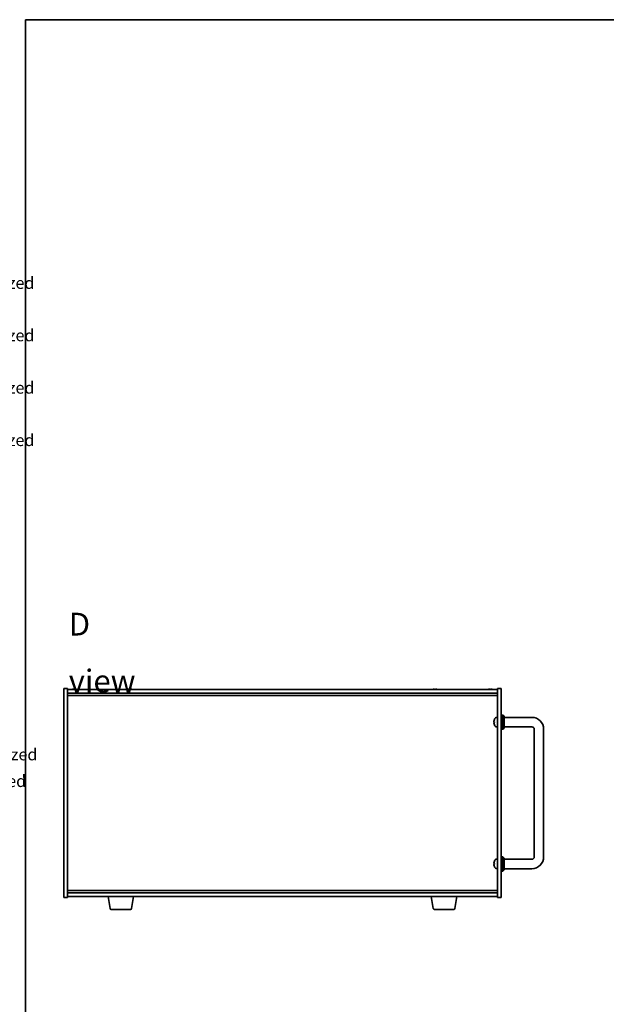
# Model space of a CAD drawing. Units: millimetres. Extents: x 72 to 10298, y 40 to 1586.
# Drawn here: x 2032 to 2529, y 752 to 1586 of the extents above; entities that cross this region are included whole.
import ezdxf

# ---------------------------------------------------------------- set-up
doc = ezdxf.new("R2010")
doc.units = ezdxf.units.MM
doc.header["$LTSCALE"] = 5
for name, color, linetype, lineweight in [('Border (ISO)', 7, 'Continuous', 35), ('Symbol (ISO)', 7, 'Continuous', 18), ('Visible (ISO)', 7, 'Continuous', 35)]:
    doc.layers.add(name, color=color, linetype=linetype, lineweight=lineweight)
doc.styles.add('Note Text (TK)', font='txt')
doc.styles.add('Note Text (TK2)', font='txt')

# ---------------------------------------------------------------- blocks, each defined once
blk = doc.blocks.new('図面枠 tk図枠')
at = {"layer": 'Border (ISO)'}
for q in [(405.5, 289), (14.5, 8)]:
    blk.add_line((14.5, 289), q, dxfattribs=at)
blk = doc.blocks.new('NEW構成内容 _ Components M4')
at = {"layer": 'Symbol (ISO)', "color": 7, "char_height": 2, "attachment_point": 7, "line_spacing_factor": 0.25, "style": 'Note Text (TK2)'}
for s, insert in [(' Hairline brushed silver anodized , Hairline brushed black anodized  ', (324.31, 270.92)), (' Hairline brushed silver anodized , Hairline brushed black anodized  ', (324.31, 262.05)), (' Hairline brushed silver anodized , Hairline brushed black anodized  ', (324.31, 253.19)), (' Hairline brushed silver anodized , Hairline brushed black anodized  ', (324.31, 244.32)), ('研磨アルマイト,梨地ブラックアルマイト / Silver . black ・ Anodized  ', (325.44, 191.13)), ('スズコバルトメッキ , 黒塗装 / Nickel-cobalt plated , black painted', (325.44, 186.62))]:
    blk.add_mtext(s, dxfattribs=dict(at, insert=insert))

msp = doc.modelspace()

# ---------------------------------------------------------------- linework, layer by layer
at = {"layer": 'Visible (ISO)'}
for p, q in [((2069.8154, 842.6135), (2069.8154, 1019.6135)), ((2069.8154, 1019.6135), (2072.8154, 1019.6135)), ((2072.8154, 1019.6135), (2072.8154, 842.6135)), ((2072.8154, 1018.6135), (2436.8154, 1018.6135)), ((2076.9654, 1018.8008), (2076.9654, 1018.7922)), ((2078.4454, 1018.9291), (2078.4454, 1018.7922)), ((2079.1854, 1018.7922), (2079.1854, 1018.9291)), ((2080.6654, 1018.7922), (2080.6654, 1018.8008)), ((2123.9654, 1018.8008), (2123.9654, 1018.7922)), ((2125.4454, 1018.9291), (2125.4454, 1018.7922)), ((2126.1854, 1018.7922), (2126.1854, 1018.9291)), ((2127.6654, 1018.7922), (2127.6654, 1018.8008)), ((2381.9654, 1018.8008), (2381.9654, 1018.7922)), ((2383.4454, 1018.9291), (2383.4454, 1018.7922)), ((2384.1854, 1018.7922), (2384.1854, 1018.9291)), ((2385.6654, 1018.7922), (2385.6654, 1018.8008)), ((2428.9654, 1018.8008), (2428.9654, 1018.7922)), ((2430.4454, 1018.9291), (2430.4454, 1018.7922)), ((2431.1854, 1018.7922), (2431.1854, 1018.9291)), ((2432.6654, 1018.7922), (2432.6654, 1018.8008)), ((2439.8154, 1019.6135), (2436.8154, 1019.6135)), ((2436.8154, 842.6135), (2436.8154, 1019.6135)), ((2439.8154, 1019.6135), (2439.8154, 842.6135)), ((2072.8154, 1015.6135), (2436.8154, 1015.6135)), ((2072.8154, 1013.6135), (2436.8154, 1013.6135)), ((2435.7565, 995.0209), (2436.8154, 995.1135)), ((2439.8154, 997.1135), (2441.3154, 997.1135)), ((2441.3154, 985.1135), (2441.3154, 997.1135)), ((2442.3154, 996.1135), (2441.3154, 997.1135)), ((2442.3154, 996.1135), (2442.3154, 986.1135)), ((2465.8154, 995.1135), (2442.3154, 995.1135)), ((2434.1014, 991.3959), (2434.1014, 990.8312)), ((2435.7565, 987.2062), (2436.8154, 987.1135)), ((2439.8154, 985.1135), (2441.3154, 985.1135)), ((2442.3154, 986.1135), (2441.3154, 985.1135)), ((2465.8154, 987.1135), (2442.3154, 987.1135)), ((2467.8154, 877.1135), (2467.8154, 985.1135)), ((2475.8154, 877.1135), (2475.8154, 985.1135)), ((2435.7565, 875.0209), (2436.8154, 875.1135)), ((2439.8154, 877.1135), (2441.3154, 877.1135)), ((2441.3154, 865.1135), (2441.3154, 877.1135)), ((2442.3154, 876.1135), (2441.3154, 877.1135)), ((2442.3154, 876.1135), (2442.3154, 866.1135)), ((2442.3154, 875.1135), (2465.8154, 875.1135)), ((2434.1014, 871.3959), (2434.1014, 870.8312)), ((2435.7565, 867.2062), (2436.8154, 867.1135)), ((2442.3154, 867.1135), (2465.8154, 867.1135)), ((2439.8154, 865.1135), (2441.3154, 865.1135)), ((2442.3154, 866.1135), (2441.3154, 865.1135)), ((2069.8154, 842.6135), (2072.8154, 842.6135)), ((2436.8154, 848.6135), (2072.8154, 848.6135)), ((2436.8154, 846.6135), (2072.8154, 846.6135)), ((2436.8154, 843.6135), (2072.8154, 843.6135)), ((2108.9261, 833.4491), (2107.2321, 843.6135)), ((2127.2047, 833.4491), (2128.8987, 843.6135)), ((2382.4261, 833.4491), (2380.7321, 843.6135)), ((2400.7047, 833.4491), (2402.3987, 843.6135)), ((2439.8154, 842.6135), (2436.8154, 842.6135)), ((2126.2183, 832.6135), (2109.9125, 832.6135)), ((2399.7183, 832.6135), (2383.4125, 832.6135))]:
    msp.add_line(p, q, dxfattribs=at)
for centre, radius, start, end in [((2078.8154, 1010.8633), 8.1502, 103.119793, 108.0250048), ((2078.8154, 1010.8633), 8.1418, 97.8357203, 103.1335756), ((2078.8154, 1010.8633), 7.9375, 87.3282294, 92.6717706), ((2078.8154, 1010.8633), 8.1418, 76.8664244, 82.1642797), ((2078.8154, 1010.8633), 8.1502, 71.9749952, 76.880207), ((2125.8154, 1010.8633), 8.1502, 103.119793, 108.0250048), ((2125.8154, 1010.8633), 8.1418, 97.8357203, 103.1335756), ((2125.8154, 1010.8633), 7.9375, 87.3282294, 92.6717706), ((2125.8154, 1010.8633), 8.1418, 76.8664244, 82.1642797), ((2125.8154, 1010.8633), 8.1502, 71.9749952, 76.880207), ((2383.8154, 1010.8633), 8.1502, 103.119793, 108.0250048), ((2383.8154, 1010.8633), 8.1418, 97.8357203, 103.1335756), ((2383.8154, 1010.8633), 7.9375, 87.3282294, 92.6717706), ((2383.8154, 1010.8633), 8.1418, 76.8664244, 82.1642797), ((2383.8154, 1010.8633), 8.1502, 71.9749952, 76.880207), ((2430.8154, 1010.8633), 8.1502, 103.119793, 108.0250048), ((2430.8154, 1010.8633), 8.1418, 97.8357203, 103.1335756), ((2430.8154, 1010.8633), 7.9375, 87.3282294, 92.6717706), ((2430.8154, 1010.8633), 8.1418, 76.8664244, 82.1642797), ((2430.8154, 1010.8633), 8.1502, 71.9749952, 76.880207), ((2434.226, 993.2982), 0.1246, 159.9603927, 178.1851739), ((2440.2154, 991.1135), 6.5, 151.8272659, 159.9603927), ((2435.8959, 993.427), 1.6, 95, 151.8272659), ((2465.8154, 985.1135), 10, 0, 90), ((2434.226, 988.9289), 0.1246, 181.8148261, 200.0396073), ((2440.2154, 991.1135), 6.5, 200.0396073, 208.1727341), ((2435.8959, 988.8001), 1.6, 208.1727341, 265), ((2465.8154, 985.1135), 2, 0, 90), ((2435.8959, 873.427), 1.6, 95, 151.8272659), ((2465.8154, 877.1135), 10, 270, 0), ((2465.8154, 877.1135), 2, 270, 0), ((2434.226, 873.2982), 0.1246, 159.9603927, 178.1851739), ((2434.226, 868.9289), 0.1246, 181.8148261, 200.0396073), ((2440.2154, 871.1135), 6.5, 151.8272659, 159.9603927), ((2440.2154, 871.1135), 6.5, 200.0396073, 208.1727341), ((2435.8959, 868.8001), 1.6, 208.1727341, 265), ((2109.9125, 833.6135), 1, 189.4623222, 270), ((2126.2183, 833.6135), 1, 270, 350.5376778), ((2383.4125, 833.6135), 1, 189.4623222, 270), ((2399.7183, 833.6135), 1, 270, 350.5376778)]:
    msp.add_arc(centre, radius, start, end, dxfattribs=at)
for centre, major_axis, ratio, start_param, end_param in [((2440.2032, 991.1064), (-3.2829, 5.6083), 0.99488747, 0.69485901, 0.93384331), ((2440.2032, 990.9739), (-6.4737, 0.5671), 0.05101764, 0.10959827, 0.34858257), ((2440.2032, 991.2532), (-6.4737, -0.5671), 0.05101764, 5.93460274, 6.17358703), ((2440.2032, 991.1207), (3.2829, 5.6083), 0.99488747, 2.20774935, 2.44673364), ((2440.2032, 871.1064), (-3.2829, 5.6083), 0.99488747, 0.69485901, 0.93384331), ((2440.2032, 870.9739), (-6.4737, 0.5671), 0.05101764, 0.10959827, 0.34858257), ((2440.2032, 871.2532), (-6.4737, -0.5671), 0.05101764, 5.93460274, 6.17358703), ((2440.2032, 871.1207), (3.2829, 5.6083), 0.99488747, 2.20774935, 2.44673364)]:
    msp.add_ellipse(centre, major_axis=major_axis, ratio=ratio, start_param=start_param, end_param=end_param, dxfattribs=at)
for points, knots in [([(2078.4454, 1018.9291), (2078.4454, 1018.9418), (2078.427, 1018.9529), (2078.3516, 1018.9676), (2078.2946, 1018.9712), (2078.1627, 1018.9712), (2078.0792, 1018.9676), (2077.8968, 1018.9529), (2077.7978, 1018.9418), (2077.7054, 1018.9291)], [0.225164225, 0.225164225, 0.225164225, 0.225164225, 0.253148765, 0.253148765, 0.281133306, 0.281133306, 0.309117846, 0.309117846, 0.337102387, 0.337102387, 0.337102387, 0.337102387]), ([(2079.9254, 1018.9291), (2079.833, 1018.9418), (2079.734, 1018.9529), (2079.5516, 1018.9676), (2079.4681, 1018.9712), (2079.3362, 1018.9712), (2079.2792, 1018.9676), (2079.2038, 1018.9529), (2079.1854, 1018.9418), (2079.1854, 1018.9291)], [0.338363496, 0.338363496, 0.338363496, 0.338363496, 0.366348036, 0.366348036, 0.394332577, 0.394332577, 0.422317117, 0.422317117, 0.450301658, 0.450301658, 0.450301658, 0.450301658]), ([(2125.4454, 1018.9291), (2125.4454, 1018.9418), (2125.427, 1018.9529), (2125.3516, 1018.9676), (2125.2946, 1018.9712), (2125.1627, 1018.9712), (2125.0792, 1018.9676), (2124.8968, 1018.9529), (2124.7978, 1018.9418), (2124.7054, 1018.9291)], [0.225164225, 0.225164225, 0.225164225, 0.225164225, 0.253148765, 0.253148765, 0.281133306, 0.281133306, 0.309117846, 0.309117846, 0.337102387, 0.337102387, 0.337102387, 0.337102387]), ([(2126.9254, 1018.9291), (2126.833, 1018.9418), (2126.734, 1018.9529), (2126.5516, 1018.9676), (2126.4681, 1018.9712), (2126.3362, 1018.9712), (2126.2792, 1018.9676), (2126.2038, 1018.9529), (2126.1854, 1018.9418), (2126.1854, 1018.9291)], [0.338363496, 0.338363496, 0.338363496, 0.338363496, 0.366348036, 0.366348036, 0.394332577, 0.394332577, 0.422317117, 0.422317117, 0.450301658, 0.450301658, 0.450301658, 0.450301658]), ([(2383.4454, 1018.9291), (2383.4454, 1018.9418), (2383.427, 1018.9529), (2383.3516, 1018.9676), (2383.2946, 1018.9712), (2383.1627, 1018.9712), (2383.0792, 1018.9676), (2382.8968, 1018.9529), (2382.7978, 1018.9418), (2382.7054, 1018.9291)], [0.225164225, 0.225164225, 0.225164225, 0.225164225, 0.253148765, 0.253148765, 0.281133306, 0.281133306, 0.309117846, 0.309117846, 0.337102387, 0.337102387, 0.337102387, 0.337102387]), ([(2384.9254, 1018.9291), (2384.833, 1018.9418), (2384.734, 1018.9529), (2384.5516, 1018.9676), (2384.4681, 1018.9712), (2384.3362, 1018.9712), (2384.2792, 1018.9676), (2384.2038, 1018.9529), (2384.1854, 1018.9418), (2384.1854, 1018.9291)], [0.338363496, 0.338363496, 0.338363496, 0.338363496, 0.366348036, 0.366348036, 0.394332577, 0.394332577, 0.422317117, 0.422317117, 0.450301658, 0.450301658, 0.450301658, 0.450301658]), ([(2430.4454, 1018.9291), (2430.4454, 1018.9418), (2430.427, 1018.9529), (2430.3516, 1018.9676), (2430.2946, 1018.9712), (2430.1627, 1018.9712), (2430.0792, 1018.9676), (2429.8968, 1018.9529), (2429.7978, 1018.9418), (2429.7054, 1018.9291)], [0.225164225, 0.225164225, 0.225164225, 0.225164225, 0.253148765, 0.253148765, 0.281133306, 0.281133306, 0.309117846, 0.309117846, 0.337102387, 0.337102387, 0.337102387, 0.337102387]), ([(2431.9254, 1018.9291), (2431.833, 1018.9418), (2431.734, 1018.9529), (2431.5516, 1018.9676), (2431.4681, 1018.9712), (2431.3362, 1018.9712), (2431.2792, 1018.9676), (2431.2038, 1018.9529), (2431.1854, 1018.9418), (2431.1854, 1018.9291)], [0.338363496, 0.338363496, 0.338363496, 0.338363496, 0.366348036, 0.366348036, 0.394332577, 0.394332577, 0.422317117, 0.422317117, 0.450301658, 0.450301658, 0.450301658, 0.450301658]), ([(2433.7651, 991.5015), (2433.7608, 991.504), (2433.7571, 991.5148), (2433.7525, 991.5531), (2433.7515, 991.5805), (2433.7522, 991.6424), (2433.7538, 991.6809), (2433.759, 991.753), (2433.7619, 991.785), (2433.7651, 991.8162)], [0, 0, 0, 0, 0.0124997785, 0.0124997785, 0.0249995571, 0.0249995571, 0.0375236714, 0.0375236714, 0.0466766062, 0.0466766062, 0.0466766062, 0.0466766062]), ([(2433.7651, 990.4108), (2433.7608, 990.4522), (2433.7571, 990.496), (2433.7525, 990.5757), (2433.7515, 990.6116), (2433.7522, 990.6675), (2433.7538, 990.6912), (2433.759, 990.7172), (2433.7619, 990.7237), (2433.7651, 990.7256)], [0, 0, 0, 0, 0.0125039067, 0.0125039067, 0.0250078135, 0.0250078135, 0.0375277995, 0.0375277995, 0.0466766392, 0.0466766392, 0.0466766392, 0.0466766392]), ([(2433.7651, 871.5015), (2433.7608, 871.504), (2433.7571, 871.5148), (2433.7525, 871.5531), (2433.7515, 871.5805), (2433.7522, 871.6424), (2433.7538, 871.6809), (2433.759, 871.753), (2433.7619, 871.785), (2433.7651, 871.8162)], [0, 0, 0, 0, 0.0124997785, 0.0124997785, 0.0249995571, 0.0249995571, 0.0375236714, 0.0375236714, 0.0466766062, 0.0466766062, 0.0466766062, 0.0466766062]), ([(2433.7651, 870.4108), (2433.7608, 870.4522), (2433.7571, 870.496), (2433.7525, 870.5757), (2433.7515, 870.6116), (2433.7522, 870.6675), (2433.7538, 870.6912), (2433.759, 870.7172), (2433.7619, 870.7237), (2433.7651, 870.7256)], [0, 0, 0, 0, 0.0125039067, 0.0125039067, 0.0250078135, 0.0250078135, 0.0375277995, 0.0375277995, 0.0466766392, 0.0466766392, 0.0466766392, 0.0466766392])]:
    msp.add_open_spline(points, degree=3, knots=knots, dxfattribs=at)

# ---------------------------------------------------------------- block references
at = {"xscale": 5.5, "yscale": 5.5, "zscale": 5.5}
msp.add_blockref('図面枠 tk図枠', (1957.75, -4), dxfattribs=at)
at = {"layer": 'Symbol (ISO)', "xscale": 5, "yscale": 5, "zscale": 5}
msp.add_blockref('NEW構成内容 _ Components M4', (0, 0), dxfattribs=at)

# ---------------------------------------------------------------- texts
at = {"layer": 'Symbol (ISO)', "color": 7, "insert": (2074.0013, 1049.9512), "char_height": 19.25, "width": 80.377198, "attachment_point": 4, "line_spacing_factor": 1.5, "style": 'Note Text (TK)'}
msp.add_mtext('{\\fＭＳ Ｐゴシック|b0|i0;\\H19.2500;D view}', dxfattribs=at)

doc.saveas('drawing.dxf')
